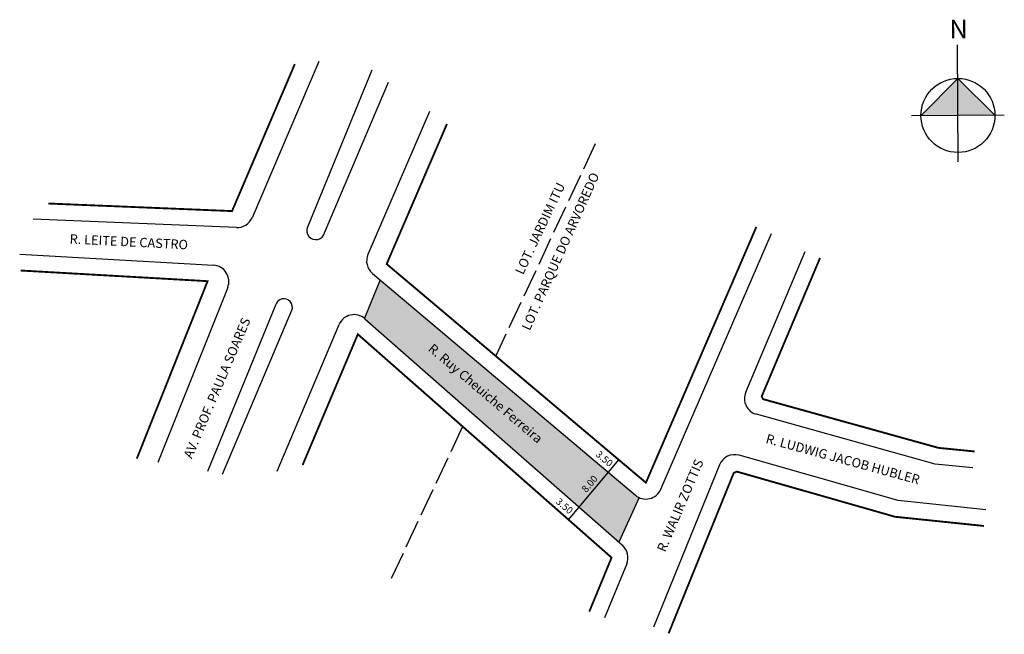
# Model space of a CAD drawing. Units: inches. Extents: x 594 to 805, y 50 to 181.
import ezdxf

# ---------------------------------------------------------------- set-up
doc = ezdxf.new("R2010")
doc.units = ezdxf.units.IN
doc.linetypes.add('ACAD_ISO02W100', pattern=[15, 12, -3])
doc.styles.add('REGUA100', font='simplex.shx', dxfattribs={"width": 1.4})
doc.styles.add('SIMPLEX', font='arial.ttf')

msp = doc.modelspace()

# ---------------------------------------------------------------- hatches: boundary and pattern name
at = {"lineweight": -2}
h = msp.add_hatch(color=256, dxfattribs=at)
h.paths.add_polyline_path([(795.33, 160.54), (787.4, 160.49), (795.27, 168.47)])
h.paths.add_polyline_path([(803.25, 160.6), (795.33, 160.54), (795.27, 168.47)])
h = msp.add_hatch(color=51)
h.paths.add_polyline_path([(722.69, 69.25), (727.06, 78.78, -0.067752), (726.27, 79.29), (694.82, 105.8), (690.83, 97.29)])
h.paths.add_polyline_path([(668.38, 117.04), (690.83, 97.29), (694.82, 105.8), (671.63, 125.35), (668.26, 117.14, -0.010847)])

# ---------------------------------------------------------------- linework, layer by layer
for p, q in [((658.49, 172.1), (644.21, 138.66)), ((669.84, 170.22), (656.1, 136.66)), ((659.74, 135.41), (673.39, 167.68)), ((682.16, 161.37), (669.01, 130.81)), ((685.91, 158.69), (673.02, 128.75)), ((640.84, 136.54), (597.33, 138.32)), ((731.73, 80.58), (755.38, 135.31)), ((594.46, 130.88), (635.94, 128.51)), ((749.89, 101.33), (762.59, 131.43)), ((673.02, 128.75), (673.02, 128.75)), ((669.97, 126.75), (726.27, 79.29)), ((671.63, 125.35), (668.26, 117.14)), ((638.99, 123.72), (624.05, 86.29)), ((649.25, 119.94), (634.67, 84.35)), ((637.9, 83.77), (652.74, 118.85)), ((668.38, 117.04), (723.48, 68.56)), ((649.57, 84.41), (662.84, 115.78)), ((655.05, 85.8), (666.85, 113.72)), ((790.48, 85.96), (752.18, 96.6)), ((711.94, 73.98), (722.76, 86.82)), ((782.51, 78.12), (748.46, 87.84)), ((744.25, 85.79), (730.14, 51.04)), ((798.54, 85.16), (790.48, 85.96)), ((727.06, 78.78), (722.69, 69.25)), ((801.27, 76.18), (782.51, 78.12)), ((724.41, 64.6), (719.64, 53.04))]:
    msp.add_line(p, q)
for p, q in [((795.27, 168.47), (787.4, 160.49)), ((795.27, 168.47), (803.25, 160.6)), ((805.25, 160.61), (785.4, 160.48))]:
    msp.add_line(p, q, dxfattribs=at)
msp.add_lwpolyline([(795.39, 150.62), (795.22, 175.63)], dxfattribs=at)
at = {"const_width": 0.4}
for points in [[(653.36, 171.53), (639.92, 140.08), (600.56, 141.7)], [(685.91, 158.69), (673.02, 128.75), (673.02, 128.75), (728.52, 81.96), (752.17, 136.7)], [(798.89, 88.64), (791.13, 89.42), (753.6, 99.84), (753.31, 100.43), (765.81, 130.07)], [(594.69, 127.36), (634.69, 125.08), (619.53, 87.11)], [(655.05, 85.8), (666.85, 113.72), (721.17, 65.93), (721.17, 65.93), (716.4, 54.37)], [(800.91, 72.7), (781.85, 74.67), (747.98, 84.34), (747.31, 84.01), (733.38, 49.72)]]:
    msp.add_lwpolyline(points, dxfattribs=at)
at = {"linetype": 'ACAD_ISO02W100', "ltscale": 0.5}
for points in [[(717.69, 154.48), (696.36, 109.07)], [(689.28, 93.99), (674, 61.47)]]:
    msp.add_lwpolyline(points, dxfattribs=at)
at = {"lineweight": -2}
msp.add_circle((795.33, 160.54), 7.92, dxfattribs=at)
for centre, radius, start, end in [((640.99, 140.04), 3.5, 267.655, 336.8576), ((657.87, 135.91), 1.93, 157.3126, 344.8761), ((672.23, 129.43), 3.5, 156.7165, 229.8668), ((635.74, 125.02), 3.5, 338.2379, 86.7355), ((651.02, 119.5), 1.83, 339.1515, 166.1142), ((666.06, 114.42), 3.5, 48.6585, 157.0758), ((753.12, 99.97), 3.5, 157.1367, 254.4786), ((747.5, 84.47), 3.5, 74.0694, 157.8934), ((728.52, 81.96), 3.5, 229.8668, 336.633), ((721.17, 65.93), 3.5, 337.5849, 48.6585)]:
    msp.add_arc(centre, radius, start, end)

# ---------------------------------------------------------------- texts
at = {"attachment_point": 1}
for s, insert, char_height, width, rotation, style in [('{\\fArial|b1|i0|c0|p34;N}', (793.48, 181.01), 4, 40.9433, 0.3831, 'REGUA100'), ('LOT. PARQUE DO ARVOREDO', (701.83, 115.18), 2, 101.8543, 65.8718, 'SIMPLEX'), ('LOT. JARDIM ITU', (700.41, 127.17), 2, 101.8543, 64.7044, 'SIMPLEX'), ('R. LEITE DE CASTRO', (605.21, 135.14), 2, 101.8543, 357.1546, 'SIMPLEX'), ('AV. PROF. PAULA SOARES', (629.46, 87.75), 2, 101.8543, 67.002, 'SIMPLEX'), ('R. Ruy Cheuiche Ferreira', (683.03, 111.87), 2, 101.8543, 319.6089, 'SIMPLEX'), ('R. LUDWIG JACOB HUBLER', (754.56, 92.44), 2, 101.8543, 344.7582, 'SIMPLEX'), ('3.50', (718.6, 88.96), 1.5, 101.8543, 319.6089, 'SIMPLEX'), ('R. WALIR ZOTTIS', (730.81, 67.75), 2, 101.8543, 67.002, 'SIMPLEX'), ('8.00', (714.6, 80.7), 1.5, 101.8543, 49.3174, 'SIMPLEX'), ('3.50', (710.07, 78.84), 1.5, 101.8543, 319.6089, 'SIMPLEX')]:
    msp.add_mtext(s, dxfattribs=dict(at, insert=insert, char_height=char_height, width=width, rotation=rotation, style=style))

doc.saveas('drawing.dxf')
